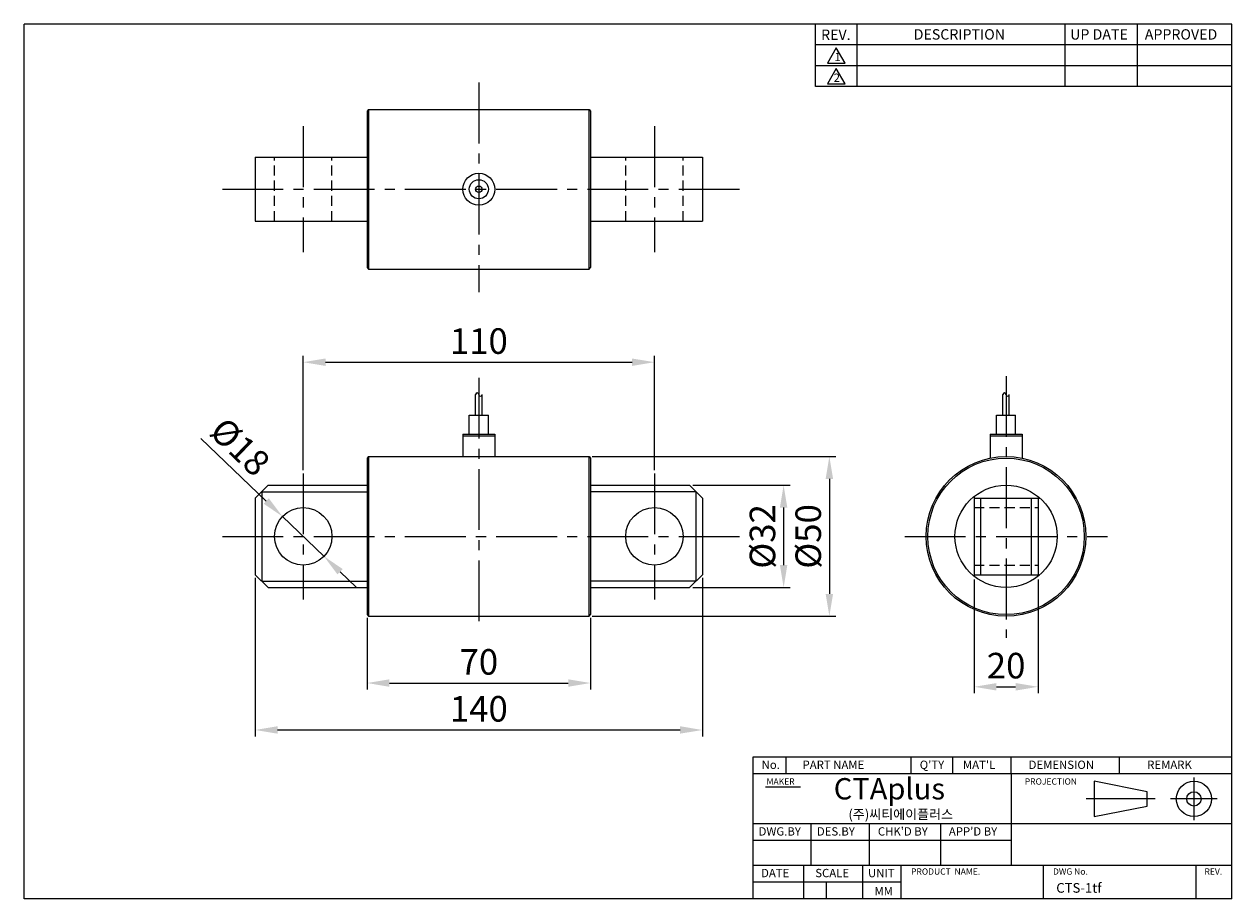
# Model space of a CAD drawing. Units: millimetres. Extents: x 70 to 4053, y 61 to 1797.
# Drawn here: x 70 to 448, y 61 to 335 of the extents above; entities that cross this region are included whole.
import ezdxf

# ---------------------------------------------------------------- set-up
doc = ezdxf.new("R2010")
doc.units = ezdxf.units.MM
doc.linetypes.add('CENTER2', pattern=[28.575, 19.05, -3.175, 3.175, -3.175])
doc.linetypes.add('HIDDEN2', pattern=[4.7625, 3.175, -1.5875])
for name, color, linetype in [('c', 1, 'CENTER2'), ('d', 1, 'Continuous'), ('h', 7, 'HIDDEN2')]:
    doc.layers.add(name, color=color, linetype=linetype)
doc.styles.add('ITALICT', font='italict', dxfattribs={"width": 0.75, "height": 0.75})
doc.styles.get("Standard").update_dxf_attribs({"font": 'ARIAL.TTF'})
doc.dimstyles.new('ISO-25', dxfattribs={"dimtxt": 8, "dimasz": 7, "dimexe": 2, "dimexo": 1, "dimgap": 1.5, "dimtad": 1, "dimdsep": 46, "dimtxsty": 'Standard', "dimcen": 2.5, "dimadec": 0, "dimazin": 0, "dimtfac": 1, "dimtmove": 0, "dimatfit": 3, "dimfxl": 0, "dimarcsym": 0})

# ---------------------------------------------------------------- blocks, each defined once
blk = doc.blocks.new('*D1')
at = {"layer": 'd', "color": 0, "lineweight": -2}
for p, q in [((124.97, 205), (145.43, 185.4)), ((163.48, 168.1), (150.49, 180.56)), ((168.54, 163.26), (173.59, 158.42))]:
    blk.add_line(p, q, dxfattribs=at)
at = {"layer": 'd', "color": 0}
for points in [[(146.24, 186.24), (144.62, 184.56), (150.49, 180.56)], [(169.35, 164.1), (167.73, 162.42), (163.48, 168.1)]]:
    blk.add_solid(points, dxfattribs=at)
at = {"layer": 'Defpoints', "color": 0}
for p in [(150.49, 180.56), (163.48, 168.1)]:
    blk.add_point(p, dxfattribs=at)
at = {"layer": 'd', "color": 0, "lineweight": -3, "insert": (136.53, 201.66), "char_height": 8, "attachment_point": 5, "rotation": 316.2291}
blk.add_mtext('%%C18', dxfattribs=at)
blk = doc.blocks.new('*D2')
at = {"layer": 'd', "color": 0, "lineweight": -2}
for p, q in [((156.98, 195.05), (156.98, 230.87)), ((266.98, 195.05), (266.98, 230.87)), ((163.98, 228.87), (259.98, 228.87))]:
    blk.add_line(p, q, dxfattribs=at)
at = {"layer": 'd', "color": 0}
for points in [[(163.98, 230.03), (163.98, 227.7), (156.98, 228.87)], [(259.98, 230.03), (259.98, 227.7), (266.98, 228.87)]]:
    blk.add_solid(points, dxfattribs=at)
at = {"layer": 'Defpoints', "color": 0}
for p in [(266.98, 228.87), (156.98, 194.05), (266.98, 194.05)]:
    blk.add_point(p, dxfattribs=at)
at = {"layer": 'd', "color": 0, "lineweight": -3, "insert": (211.98, 234.45), "char_height": 8, "attachment_point": 5}
blk.add_mtext('110', dxfattribs=at)
blk = doc.blocks.new('*D3')
at = {"layer": 'd', "color": 0, "lineweight": -2}
for p, q in [((176.98, 148.83), (176.98, 126.42)), ((246.98, 148.83), (246.98, 126.42)), ((183.98, 128.42), (239.98, 128.42))]:
    blk.add_line(p, q, dxfattribs=at)
at = {"layer": 'd', "color": 0}
for points in [[(183.98, 129.58), (183.98, 127.25), (176.98, 128.42)], [(239.98, 129.58), (239.98, 127.25), (246.98, 128.42)]]:
    blk.add_solid(points, dxfattribs=at)
at = {"layer": 'Defpoints', "color": 0}
for p in [(176.98, 149.83), (246.98, 149.83), (246.98, 128.42)]:
    blk.add_point(p, dxfattribs=at)
at = {"layer": 'd', "color": 0, "lineweight": -3, "insert": (211.98, 134), "char_height": 8, "attachment_point": 5}
blk.add_mtext('70', dxfattribs=at)
blk = doc.blocks.new('*D4')
at = {"layer": 'd', "color": 0, "lineweight": -2}
for p, q in [((141.98, 161.33), (141.98, 111.72)), ((281.98, 161.33), (281.98, 111.72)), ((148.98, 113.72), (274.98, 113.72))]:
    blk.add_line(p, q, dxfattribs=at)
at = {"layer": 'd', "color": 0}
for points in [[(148.98, 114.89), (148.98, 112.56), (141.98, 113.72)], [(274.98, 114.89), (274.98, 112.56), (281.98, 113.72)]]:
    blk.add_solid(points, dxfattribs=at)
at = {"layer": 'Defpoints', "color": 0}
for p in [(141.98, 162.33), (281.98, 162.33), (281.98, 113.72)]:
    blk.add_point(p, dxfattribs=at)
at = {"layer": 'd', "color": 0, "lineweight": -3, "insert": (211.98, 119.31), "char_height": 8, "attachment_point": 5}
blk.add_mtext('140', dxfattribs=at)
blk = doc.blocks.new('*D5')
at = {"layer": 'd', "color": 0, "lineweight": -2}
for p, q in [((278.98, 190.33), (309.43, 190.33)), ((307.43, 183.33), (307.43, 165.33)), ((278.98, 158.33), (309.43, 158.33))]:
    blk.add_line(p, q, dxfattribs=at)
at = {"layer": 'd', "color": 0}
for points in [[(306.26, 183.33), (308.59, 183.33), (307.43, 190.33)], [(306.26, 165.33), (308.59, 165.33), (307.43, 158.33)]]:
    blk.add_solid(points, dxfattribs=at)
at = {"layer": 'Defpoints', "color": 0}
for p in [(277.98, 190.33), (277.98, 158.33), (307.43, 158.33)]:
    blk.add_point(p, dxfattribs=at)
at = {"layer": 'd', "color": 0, "lineweight": -3, "insert": (301.84, 174.33), "char_height": 8, "attachment_point": 5, "rotation": 90}
blk.add_mtext('%%C32', dxfattribs=at)
blk = doc.blocks.new('*D6')
at = {"layer": 'd', "color": 0, "lineweight": -2}
for p, q in [((247.48, 199.33), (323.75, 199.33)), ((321.75, 192.33), (321.75, 156.33)), ((247.48, 149.33), (323.75, 149.33))]:
    blk.add_line(p, q, dxfattribs=at)
at = {"layer": 'd', "color": 0}
for points in [[(320.59, 192.33), (322.92, 192.33), (321.75, 199.33)], [(320.59, 156.33), (322.92, 156.33), (321.75, 149.33)]]:
    blk.add_solid(points, dxfattribs=at)
at = {"layer": 'Defpoints', "color": 0}
for p in [(246.48, 199.33), (246.48, 149.33), (321.75, 149.33)]:
    blk.add_point(p, dxfattribs=at)
at = {"layer": 'd', "color": 0, "lineweight": -3, "insert": (316.17, 174.33), "char_height": 8, "attachment_point": 5, "rotation": 90}
blk.add_mtext('%%c50', dxfattribs=at)
blk = doc.blocks.new('*D7')
at = {"layer": 'd', "color": 0, "lineweight": -2}
for p, q in [((367.09, 160.84), (367.09, 125.24)), ((387.09, 160.84), (387.09, 125.24)), ((374.09, 127.24), (380.09, 127.24))]:
    blk.add_line(p, q, dxfattribs=at)
at = {"layer": 'd', "color": 0}
for points in [[(374.09, 128.41), (374.09, 126.07), (367.09, 127.24)], [(380.09, 128.41), (380.09, 126.07), (387.09, 127.24)]]:
    blk.add_solid(points, dxfattribs=at)
at = {"layer": 'Defpoints', "color": 0}
for p in [(367.09, 161.84), (387.09, 161.84), (387.09, 127.24)]:
    blk.add_point(p, dxfattribs=at)
at = {"layer": 'd', "color": 0, "lineweight": -3, "insert": (377.09, 132.83), "char_height": 8, "attachment_point": 5}
blk.add_mtext('20', dxfattribs=at)

msp = doc.modelspace()

# ---------------------------------------------------------------- linework, layer by layer
at = {"lineweight": -3}
for p, q in [((69.604, 60.851), (69.604, 334.708)), ((447.788, 334.708), (69.604, 334.708)), ((317.38, 315.147), (317.38, 334.708)), ((330.42, 315.147), (330.42, 334.708)), ((395.624, 315.147), (395.624, 334.708)), ((418.234, 315.147), (418.234, 334.708)), ((447.788, 60.851), (447.788, 334.708)), ((447.788, 328.188), (317.38, 328.188)), ((447.788, 321.668), (317.38, 321.668)), ((447.788, 315.147), (317.38, 315.147)), ((177.485, 308.015), (176.985, 307.515)), ((176.985, 307.515), (176.985, 258.515)), ((177.485, 308.015), (246.485, 308.015)), ((177.485, 308.015), (177.485, 258.015)), ((246.485, 308.015), (246.985, 307.515)), ((246.485, 258.015), (246.485, 308.015)), ((246.985, 307.515), (246.985, 258.515)), ((141.985, 293.015), (141.985, 273.015)), ((141.985, 293.015), (176.985, 293.015)), ((246.985, 293.015), (281.985, 293.015)), ((281.985, 293.015), (281.985, 273.015)), ((141.985, 273.015), (176.985, 273.015)), ((246.985, 273.015), (281.985, 273.015)), ((176.985, 258.515), (177.485, 258.015)), ((177.485, 258.015), (246.485, 258.015)), ((246.485, 258.015), (246.985, 258.515)), ((210.985, 212.331), (210.985, 218.728)), ((212.985, 212.331), (212.985, 218.728)), ((376.089, 212.331), (376.089, 218.728)), ((378.089, 212.331), (378.089, 218.728)), ((208.985, 212.331), (214.985, 212.331)), ((208.985, 206.331), (208.985, 212.331)), ((214.985, 206.331), (214.985, 212.331)), ((374.089, 212.331), (380.089, 212.331)), ((374.089, 206.331), (374.089, 212.331)), ((380.089, 206.331), (380.089, 212.331)), ((206.985, 206.331), (216.985, 206.331)), ((206.985, 206.331), (206.985, 199.331)), ((206.985, 205.831), (216.985, 205.831)), ((216.985, 206.331), (216.985, 199.331)), ((372.089, 206.331), (382.089, 206.331)), ((372.089, 206.331), (372.089, 198.826)), ((372.089, 205.831), (382.089, 205.831)), ((382.089, 206.331), (382.089, 198.826)), ((177.485, 199.331), (176.985, 198.831)), ((176.985, 198.831), (176.985, 149.831)), ((177.485, 199.331), (246.485, 199.331)), ((177.485, 199.331), (177.485, 149.331)), ((246.485, 199.331), (246.985, 198.831)), ((246.485, 149.331), (246.485, 199.331)), ((246.985, 198.831), (246.985, 149.831)), ((145.985, 190.331), (141.985, 186.331)), ((145.985, 190.331), (176.985, 190.331)), ((246.985, 190.331), (277.985, 190.331)), ((277.985, 190.331), (281.985, 186.331)), ((141.985, 186.331), (141.985, 162.331)), ((143.985, 188.331), (176.985, 188.331)), ((143.985, 188.331), (143.985, 160.331)), ((279.985, 188.331), (246.985, 188.331)), ((279.985, 188.331), (279.985, 160.331)), ((281.985, 186.331), (281.985, 162.331)), ((367.089, 186.821), (367.089, 161.841)), ((367.089, 186.331), (387.672, 186.331)), ((369.089, 186.331), (369.089, 162.331)), ((385.089, 162.331), (385.089, 186.331)), ((387.089, 186.821), (387.089, 161.841)), ((141.985, 162.331), (145.985, 158.331)), ((143.985, 160.331), (176.985, 160.331)), ((279.985, 160.331), (246.985, 160.331)), ((277.985, 158.331), (281.985, 162.331)), ((367.089, 162.331), (387.672, 162.331)), ((145.985, 158.331), (176.985, 158.331)), ((246.985, 158.331), (277.985, 158.331)), ((176.985, 149.831), (177.485, 149.331)), ((177.485, 149.331), (246.485, 149.331)), ((246.485, 149.331), (246.985, 149.831)), ((447.788, 105.19), (297.818, 105.19)), ((297.818, 105.19), (297.818, 60.851)), ((308.251, 99.974), (308.251, 105.19)), ((347.373, 99.974), (347.373, 105.19)), ((360.414, 99.974), (360.414, 105.19)), ((378.671, 99.974), (378.671, 105.19)), ((412.578, 99.974), (412.578, 105.19)), ((447.788, 99.974), (297.818, 99.974)), ((378.671, 99.974), (378.671, 71.284)), ((301.739, 95.873), (312.746, 95.873)), ((447.788, 84.325), (297.818, 84.325)), ((316.075, 71.284), (316.075, 84.325)), ((334.333, 71.284), (334.333, 84.325)), ((356.677, 71.284), (356.677, 84.325)), ((378.671, 79.108), (297.818, 79.108)), ((447.788, 71.284), (297.818, 71.284)), ((313.711, 60.851), (313.711, 71.284)), ((332.241, 60.851), (332.241, 71.284)), ((344.222, 60.851), (344.222, 71.284)), ((388.677, 71.284), (388.677, 60.851)), ((436.581, 60.851), (436.581, 71.284)), ((344.222, 66.068), (297.818, 66.068)), ((320.868, 60.851), (320.868, 66.068)), ((447.788, 60.851), (69.604, 60.851))]:
    msp.add_line(p, q, dxfattribs=at)
at = {"lineweight": -3, "ltscale": 0.3}
for p, q in [((435.912, 98.818), (435.912, 85.48)), ((423.787, 92.149), (402.132, 92.149)), ((443.201, 92.149), (428.622, 92.149))]:
    msp.add_line(p, q, dxfattribs=at)
at = {"lineweight": -3, "ltscale": 6}
for points in [[(326.676, 322.524), (323.9, 327.332), (321.124, 322.524)], [(326.676, 316.004), (323.9, 320.811), (321.124, 316.004)], [(421.267, 89.911), (421.267, 94.396), (404.652, 97.663), (404.652, 86.636)]]:
    msp.add_lwpolyline(points, close=True, dxfattribs=at)
at = {"lineweight": -3}
for centre, radius in [((211.985, 283.015), 5), ((211.985, 283.015), 3), ((211.985, 283.015), 1), ((377.089, 174.331), 25), ((377.089, 174.331), 24.5), ((377.089, 174.331), 16), ((156.985, 174.331), 9), ((266.985, 174.331), 9)]:
    msp.add_circle(centre, radius, dxfattribs=at)
at = {"lineweight": -3, "ltscale": 6}
for radius in [5.514, 2.247]:
    msp.add_circle((435.912, 92.149), radius, dxfattribs=at)
at = {"lineweight": -3}
for centre, start, end in [((211.485, 218.728), 0, 180), ((212.485, 218.728), 180, 0), ((376.589, 218.728), 0, 180), ((377.589, 218.728), 180, 0)]:
    msp.add_arc(centre, 0.5, start, end, dxfattribs=at)
at = {"layer": 'c', "lineweight": -3}
for p, q in [((211.985, 316.431), (211.985, 250.832)), ((156.985, 302.732), (156.985, 263.298)), ((266.985, 302.732), (266.985, 263.298)), ((131.704, 283.015), (295.084, 283.015)), ((211.985, 223.98), (211.985, 145.297)), ((377.089, 224.536), (377.089, 142.62)), ((156.985, 194.048), (156.985, 154.613)), ((266.985, 194.048), (266.985, 154.613)), ((131.704, 174.331), (295.084, 174.331)), ((345.378, 174.331), (408.801, 174.331))]:
    msp.add_line(p, q, dxfattribs=at)
at = {"layer": 'h', "lineweight": -3}
for p, q in [((147.985, 273.015), (147.985, 293.015)), ((165.985, 273.015), (165.985, 293.015)), ((257.985, 273.015), (257.985, 293.015)), ((275.985, 273.015), (275.985, 293.015)), ((367.089, 183.331), (387.089, 183.331)), ((367.089, 165.331), (387.089, 165.331))]:
    msp.add_line(p, q, dxfattribs=at)

# ---------------------------------------------------------------- texts
at = {"lineweight": -3, "style": 'ITALICT'}
msp.add_text('CTAplus', height=6.6811, dxfattribs=at).set_placement((323.111, 91.968))
at = {"lineweight": -3, "attachment_point": 1}
for s, insert, char_height, width in [('REV.', (319.157, 333.028), 3.2602, 13.04082), ('DESCRIPTION', (348.16, 333.134), 3.2602, 47.46472), ('UP DATE', (397.156, 333.134), 3.2602, 21.07811), ('APPROVED', (420.526, 333.134), 3.2602, 27.26151), ('1', (323.352, 325.752), 2.608, 7.06838), ('2', (323.107, 319.231), 2.608, 7.31383), ('No.', (300.536, 104.14), 2.6082, 7.71538), ('PART NAME', (313.357, 104.131), 2.6082, 30.01208), ("Q'TY", (350.049, 104.131), 2.6082, 10.36492), ("MAT'L", (363.584, 104.123), 2.6082, 15.0874), ('DEMENSION', (384.148, 104.131), 2.6082, 28.42956), ('REMARK', (421.285, 104.131), 2.6082, 17.73019), ('MAKER', (302.093, 98.567), 1.9561, 10.65332), ('PROJECTION', (382.946, 98.567), 1.9561, 18.99888), ('{\\f굴림|b0|i0|c129|p2;(주)씨티에이플러스}', (327.724, 88.806), 2.99057, 35.37255), ('DWG.BY', (299.589, 83.266), 2.6082, 16.48654), ('DES.BY', (317.846, 83.266), 2.6082, 16.48654), ("CHK'D BY", (336.948, 83.266), 2.6082, 19.72861), ("APP'D BY", (359.175, 83.266), 2.6082, 19.4968), ('DATE', (300.37, 70.234), 2.6082, 13.04082), ('SCALE', (317.337, 70.234), 2.6082, 13.04082), ('UNIT', (333.849, 70.234), 2.6082, 10.37254), ('PRODUCT  NAME.', (347.329, 70.377), 1.95612, 24.65605), ('DWG No.', (391.784, 70.377), 1.9561, 13.78397), ('REV.', (439.22, 70.377), 1.9561, 8.56759), ('MM', (335.879, 64.567), 2.6082, 8.34293), ('CTS-1tf', (392.797, 65.79), 3.024, 40.60872)]:
    msp.add_mtext(s, dxfattribs=dict(at, insert=insert, char_height=char_height, width=width))

# ---------------------------------------------------------------- dimensions: what is measured, and where the dimension line sits
at = {"layer": 'd', "lineweight": -3}
for base, p1, p2, picture, middle in [((266.985, 228.867), (156.985, 194.048), (266.985, 194.048), '*D2', (211.985, 234.452)), ((281.985, 113.722), (141.985, 162.331), (281.985, 162.331), '*D4', (211.985, 119.306)), ((387.089, 127.241), (367.089, 161.841), (387.089, 161.841), '*D7', (377.089, 132.825)), ((246.985, 128.416), (176.985, 149.831), (246.985, 149.831), '*D3', (211.985, 134.001))]:
    dim = msp.add_linear_dim(base=base, p1=p1, p2=p2, dimstyle='ISO-25', dxfattribs=at)
    dim.commit()
    dim.dimension.update_dxf_attribs({"geometry": picture, "text_midpoint": middle})
dim = msp.add_diameter_dim_2p(p1=(163.484, 168.105), p2=(150.486, 180.557), text='%%C18', dimstyle='ISO-25', dxfattribs=at)
dim.commit()
dim.dimension.update_dxf_attribs({"geometry": '*D1', "text_midpoint": (136.535, 201.656)})
for base, p1, p2, text, picture, middle in [((321.752, 149.331), (246.485, 199.331), (246.485, 149.331), '%%c<>', '*D6', (316.167, 174.331)), ((307.425, 158.331), (277.985, 190.331), (277.985, 158.331), '%%C<>', '*D5', (301.838, 174.331))]:
    dim = msp.add_linear_dim(base=base, p1=p1, p2=p2, angle=90, text=text, dimstyle='ISO-25', dxfattribs=at)
    dim.commit()
    dim.dimension.update_dxf_attribs({"geometry": picture, "text_midpoint": middle})

doc.saveas('drawing.dxf')
